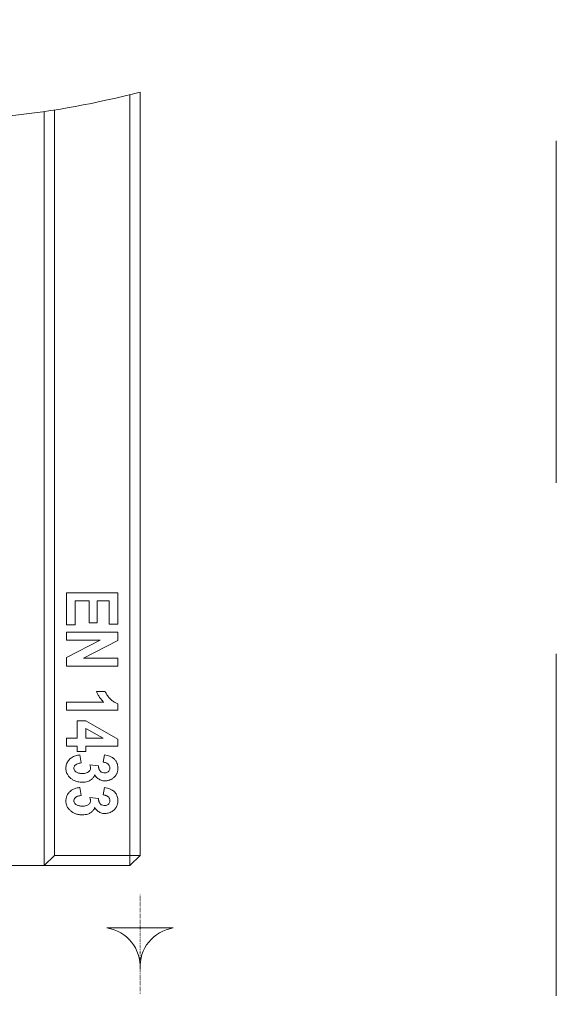
# Model space of a CAD drawing. Units: millimetres. Extents: x 76131 to 79137, y -9539 to -5339.
# Drawn here: x 77482 to 77639, y -7675 to -7387 of the extents above; entities that cross this region are included whole.
import ezdxf

# ---------------------------------------------------------------- set-up
doc = ezdxf.new("R2010")
doc.units = ezdxf.units.MM
doc.linetypes.add('GESTRICHELT', pattern=[0.75, 0.5, -0.25])
doc.linetypes.add('PUNKT', pattern=[0.25, 0, -0.25])
doc.layers.add('DUENN-18', color=7, linetype='Continuous', lineweight=18)
doc.layers.add('okvir', color=7, linetype='Continuous')

msp = doc.modelspace()

# ---------------------------------------------------------------- linework, layer by layer
at = {"layer": 'DUENN-18'}
for p, q in [((77513.984217, -7631.604259), (77513.984217, -7409.163597)), ((77516.984216, -7408.402575), (77516.984216, -7631.604259)), ((77488.984218, -7414.13594), (77488.984218, -7634.60425)), ((77491.984217, -7413.682243), (77491.984217, -7631.604259)), ((77495.484217, -7554.881965), (77510.484217, -7554.881965)), ((77495.484217, -7564.232622), (77495.484217, -7554.881965)), ((77510.484217, -7554.881965), (77510.484217, -7564.037834)), ((77498.016684, -7557.219629), (77498.016684, -7564.232622)), ((77502.107589, -7557.219629), (77498.016684, -7557.219629)), ((77502.107589, -7563.648199), (77502.107589, -7557.219629)), ((77504.445254, -7557.219629), (77504.445254, -7563.648199)), ((77507.95175, -7557.219629), (77504.445254, -7557.219629)), ((77507.95175, -7564.037834), (77507.95175, -7557.219629)), ((77498.016684, -7564.232622), (77495.484217, -7564.232622)), ((77504.445254, -7563.648199), (77502.107589, -7563.648199)), ((77510.484217, -7564.037834), (77507.95175, -7564.037834)), ((77495.484217, -7566.375469), (77510.484217, -7566.375469)), ((77495.484217, -7568.713133), (77495.484217, -7566.375469)), ((77510.484217, -7566.375469), (77510.484217, -7568.816637)), ((77505.26709, -7568.713133), (77495.484217, -7568.713133)), ((77495.484217, -7573.784177), (77505.26709, -7568.713133)), ((77510.484217, -7568.816637), (77500.466964, -7573.972886)), ((77495.484217, -7576.31055), (77495.484217, -7573.784177)), ((77500.466964, -7573.972886), (77510.484217, -7573.972886)), ((77510.484217, -7573.972886), (77510.484217, -7576.31055)), ((77510.484217, -7576.31055), (77495.484217, -7576.31055)), ((77504.250451, -7583.713149), (77506.782918, -7583.713149)), ((77495.484217, -7586.830025), (77506.393305, -7586.830025)), ((77495.484217, -7589.167689), (77495.484217, -7586.830025)), ((77510.484217, -7587.247019), (77510.484217, -7589.167689)), ((77510.484217, -7589.167689), (77495.484217, -7589.167689)), ((77498.6011, -7592.284565), (77501.124433, -7592.284565)), ((77498.6011, -7597.349499), (77498.6011, -7592.284565)), ((77501.124433, -7592.284565), (77510.484217, -7597.6539)), ((77506.171106, -7597.349499), (77501.133567, -7594.509606)), ((77501.133567, -7594.509606), (77501.133567, -7597.349499)), ((77495.484217, -7597.349499), (77498.6011, -7597.349499)), ((77495.484217, -7599.687164), (77495.484217, -7597.349499)), ((77501.133567, -7597.349499), (77506.171106, -7597.349499)), ((77498.6011, -7599.687164), (77495.484217, -7599.687164)), ((77498.6011, -7601.245617), (77498.6011, -7599.687164)), ((77501.133567, -7599.687164), (77501.133567, -7601.245617)), ((77510.484217, -7599.687164), (77501.133567, -7599.687164)), ((77510.484217, -7597.6539), (77510.484217, -7599.687164)), ((77501.133567, -7601.245617), (77498.6011, -7601.245617)), ((77499.380319, -7602.219646), (77499.769932, -7604.55731)), ((77506.198502, -7604.362493), (77506.588115, -7602.219646)), ((77502.281091, -7605.141704), (77504.834867, -7605.397408)), ((77499.380319, -7611.765091), (77499.769932, -7614.102756)), ((77506.198502, -7613.907938), (77506.588115, -7611.765091)), ((77502.281091, -7614.687179), (77504.834867, -7614.942853)), ((77488.984218, -7634.60425), (77491.984217, -7631.604259)), ((77491.984217, -7631.604259), (77513.984217, -7631.604259)), ((77513.984217, -7631.604259), (77513.984217, -7634.60425)), ((77513.984217, -7631.604259), (77516.984216, -7631.604259)), ((77513.984217, -7634.60425), (77516.984216, -7631.604259)), ((77471.484213, -7634.60425), (77488.984218, -7634.60425)), ((77513.984217, -7634.60425), (77488.984218, -7634.60425))]:
    msp.add_line(p, q, dxfattribs=at)
at = {"layer": 'DUENN-18', "color": 12, "linetype": 'PUNKT'}
msp.add_line((77516.984216, -7643.14852), (77516.984216, -7672.028675), dxfattribs=at)
at = {"layer": 'DUENN-18'}
msp.add_lwpolyline([(77526.664133, -7652.818197, 0.386650313), (77516.984216, -7664.795252, 0.386650313), (77507.304298, -7652.818197)], format="xyb", close=True, dxfattribs=at)
for points, knots in [([(77266.984216, -7418.415925), (77292.417563, -7406.783202), (77349.2643, -7380.7826), (77433.896557, -7422.484556), (77491.696468, -7414.947954), (77516.984216, -7408.402575)], [0, 0, 0, 0, 80.3837418128, 179.66779728, 257.0697323277, 257.0697323277, 257.0697323277, 257.0697323277]), ([(77506.393307, -7586.830028), (77506.27819, -7586.720325), (77506.163074, -7586.610622), (77505.939775, -7586.384286), (77505.831707, -7586.267525), (77505.517728, -7585.90834), (77505.322677, -7585.656609), (77504.960894, -7585.133459), (77504.794178, -7584.862096), (77504.570633, -7584.440624), (77504.500217, -7584.297926), (77504.369972, -7584.007884), (77504.31021, -7583.860515), (77504.250449, -7583.713145)], [0, 0, 0, 0, 0.125, 0.125, 0.25, 0.25, 0.5, 0.5, 0.75, 0.75, 0.875, 0.875, 1, 1, 1, 1]), ([(77506.782918, -7583.713149), (77506.85726, -7583.876233), (77507.005852, -7584.202202), (77507.371477, -7584.830808), (77507.828076, -7585.399054), (77508.322147, -7585.930719), (77508.724023, -7586.297578), (77509.166245, -7586.623764), (77509.742889, -7586.972427), (77510.2005, -7587.141928), (77510.484217, -7587.247019)], [0, 0, 0, 0, 0.1020572464, 0.20398917637, 0.41340442699, 0.51545359596, 0.61742540177, 0.7227943249, 0.82813333376, 1, 1, 1, 1]), ([(77495.289414, -7606.1675), (77495.300779, -7605.957993), (77495.323478, -7605.539557), (77495.461495, -7604.929496), (77495.709977, -7604.363721), (77496.044215, -7603.852906), (77496.454915, -7603.402279), (77496.941476, -7603.010904), (77497.497825, -7602.694016), (77498.105572, -7602.455226), (77498.737874, -7602.299957), (77499.166072, -7602.246429), (77499.380319, -7602.219646)], [0, 0, 0, 0, 0.1000265047, 0.19977776799, 0.29654247071, 0.39339772708, 0.4898564562, 0.58633144894, 0.69021085206, 0.79416596706, 0.89701169627, 1, 1, 1, 1]), ([(77506.588112, -7602.219639), (77506.836881, -7602.266128), (77507.085694, -7602.313716), (77507.576431, -7602.438354), (77507.818607, -7602.513433), (77508.173514, -7602.648695), (77508.290299, -7602.697742), (77508.519241, -7602.805736), (77508.631503, -7602.864459), (77508.851422, -7602.990055), (77508.958908, -7603.057187), (77509.165262, -7603.203872), (77509.264266, -7603.283173), (77509.452592, -7603.452549), (77509.541662, -7603.542821), (77509.707737, -7603.733885), (77509.785583, -7603.834056), (77509.931134, -7604.041288), (77509.997494, -7604.149256), (77510.116306, -7604.372897), (77510.170034, -7604.487819), (77510.264709, -7604.722605), (77510.30475, -7604.842886), (77510.37231, -7605.086959), (77510.400246, -7605.210571), (77510.443769, -7605.459993), (77510.459281, -7605.585843), (77510.477985, -7605.838264), (77510.481101, -7605.964828), (77510.484216, -7606.091392)], [0, 0, 0, 0, 0.125, 0.125, 0.25, 0.25, 0.3125, 0.3125, 0.375, 0.375, 0.4375, 0.4375, 0.5, 0.5, 0.5625, 0.5625, 0.625, 0.625, 0.6875, 0.6875, 0.75, 0.75, 0.8125, 0.8125, 0.875, 0.875, 0.9375, 0.9375, 1, 1, 1, 1]), ([(77499.769932, -7604.55731), (77499.581354, -7604.579781), (77499.205076, -7604.624618), (77498.64666, -7604.781446), (77498.21656, -7605.026846), (77497.930263, -7605.306154), (77497.739371, -7605.573092), (77497.641954, -7605.85855), (77497.630958, -7606.05308), (77497.627071, -7606.121843)], [0, 0, 0, 0, 0.1953460915, 0.3897829668, 0.5935996558, 0.6967526335, 0.7996674972, 0.9291855155, 1, 1, 1, 1]), ([(77502.497202, -7606.140082), (77502.492014, -7606.036329), (77502.481638, -7605.828843), (77502.401264, -7605.494821), (77502.324484, -7605.26921), (77502.281091, -7605.141704)], [0, 0, 0, 0, 0.3031001016, 0.6061407817, 1, 1, 1, 1]), ([(77504.834865, -7605.397398), (77504.836799, -7605.533299), (77504.838734, -7605.6692), (77504.857283, -7605.871554), (77504.866272, -7605.938766), (77504.89008, -7606.072343), (77504.904834, -7606.138706), (77504.939835, -7606.270194), (77504.959935, -7606.335434), (77505.006712, -7606.463268), (77505.03345, -7606.525814), (77505.079924, -7606.616103), (77505.096537, -7606.645568), (77505.131645, -7606.703408), (77505.150106, -7606.731807), (77505.207301, -7606.815966), (77505.247848, -7606.870684), (77505.288396, -7606.925402)], [0, 0, 0, 0, 0.25, 0.25, 0.375, 0.375, 0.5, 0.5, 0.625, 0.625, 0.75, 0.75, 0.8125, 0.8125, 0.875, 0.875, 1, 1, 1, 1]), ([(77508.146553, -7606.024428), (77508.143345, -7605.965338), (77508.140137, -7605.906249), (77508.131486, -7605.818219), (77508.127963, -7605.788977), (77508.118996, -7605.730794), (77508.113501, -7605.701852), (77508.080411, -7605.558175), (77508.036937, -7605.446693), (77507.926094, -7605.237964), (77507.858244, -7605.140507), (77507.703383, -7604.962157), (77507.616656, -7604.880895), (77507.429382, -7604.736849), (77507.328397, -7604.674835), (77507.116456, -7604.570574), (77507.005919, -7604.527529), (77506.78053, -7604.456875), (77506.665443, -7604.429937), (77506.433093, -7604.390087), (77506.315797, -7604.376291), (77506.198501, -7604.362496)], [0, 0, 0, 0, 0.0625, 0.0625, 0.09375, 0.09375, 0.125, 0.125, 0.25, 0.25, 0.375, 0.375, 0.5, 0.5, 0.625, 0.625, 0.75, 0.75, 0.875, 0.875, 1, 1, 1, 1]), ([(77506.618551, -7607.479368), (77506.723321, -7607.474447), (77506.932281, -7607.464632), (77507.287263, -7607.388724), (77507.65032, -7607.185974), (77507.958371, -7606.837586), (77508.127306, -7606.429446), (77508.140628, -7606.14911), (77508.146553, -7606.024419)], [0, 0, 0, 0, 0.1325039419, 0.2642727847, 0.4556136446, 0.6467484881, 0.8428757393, 1, 1, 1, 1]), ([(77500.083445, -7610.206639), (77499.867183, -7610.198651), (77499.434378, -7610.182666), (77498.791323, -7610.087931), (77498.113373, -7609.902902), (77497.424887, -7609.588493), (77496.755068, -7609.131995), (77496.171673, -7608.569303), (77495.74237, -7607.969737), (77495.476089, -7607.369018), (77495.316739, -7606.787423), (77495.298816, -7606.380797), (77495.289414, -7606.1675)], [0, 0, 0, 0, 0.0931196938, 0.1863600233, 0.279137758, 0.3948106749, 0.5104385765, 0.6264674935, 0.7421925367, 0.8252798879, 0.9083502452, 1, 1, 1, 1]), ([(77497.627074, -7606.121842), (77497.63238, -7606.190229), (77497.637687, -7606.258615), (77497.652932, -7606.359615), (77497.659227, -7606.39302), (77497.675461, -7606.459038), (77497.685464, -7606.491652), (77497.74384, -7606.652129), (77497.816347, -7606.771337), (77497.989264, -7606.982805), (77498.090374, -7607.075898), (77498.309339, -7607.239397), (77498.426873, -7607.310247), (77498.672105, -7607.430196), (77498.800018, -7607.47866), (77499.061518, -7607.557241), (77499.194877, -7607.588016), (77499.463766, -7607.63482), (77499.5994, -7607.650081), (77499.871411, -7607.667742), (77500.007866, -7607.670963), (77500.144321, -7607.674184)], [0.00000369981, 0.00000369981, 0.00000369981, 0.00000369981, 0.0625, 0.0625, 0.09375, 0.09375, 0.125, 0.125, 0.25, 0.25, 0.375, 0.375, 0.5, 0.5, 0.625, 0.625, 0.75, 0.75, 0.875, 0.875, 1, 1, 1, 1]), ([(77503.687343, -7608.063792), (77503.633669, -7608.211516), (77503.526418, -7608.506693), (77503.276702, -7608.901147), (77502.965783, -7609.236735), (77502.601984, -7609.528432), (77502.18698, -7609.774921), (77501.624375, -7610.010349), (77500.916097, -7610.170784), (77500.361297, -7610.194674), (77500.083445, -7610.206639)], [0, 0, 0, 0, 0.1046527133, 0.2091128323, 0.3088816541, 0.4087450326, 0.5192837884, 0.6298413346, 0.8146191707, 1, 1, 1, 1]), ([(77500.144324, -7607.674186), (77500.343158, -7607.665946), (77500.739861, -7607.649505), (77501.337364, -7607.523803), (77501.805866, -7607.29352), (77502.130627, -7607.020811), (77502.350575, -7606.75133), (77502.476529, -7606.443173), (77502.491408, -7606.225027), (77502.497202, -7606.140082)], [0, 0, 0, 0, 0.191752432, 0.3825736781, 0.5848899262, 0.6874447696, 0.7896854084, 0.9181037746, 1, 1, 1, 1]), ([(77506.749435, -7609.817041), (77506.59555, -7609.812098), (77506.441664, -7609.807156), (77506.13615, -7609.773295), (77505.984518, -7609.744216), (77505.686375, -7609.667144), (77505.539871, -7609.619088), (77505.255447, -7609.501795), (77505.117486, -7609.432698), (77504.852269, -7609.276346), (77504.725141, -7609.188942), (77504.4851, -7608.996665), (77504.371694, -7608.892243), (77504.20886, -7608.728456), (77504.155932, -7608.672534), (77504.053552, -7608.557728), (77504.004142, -7608.498816), (77503.861996, -7608.317372), (77503.774668, -7608.190583), (77503.687341, -7608.063794)], [0, 0, 0, 0, 0.125, 0.125, 0.25, 0.25, 0.375, 0.375, 0.5, 0.5, 0.625, 0.625, 0.75, 0.75, 0.8125, 0.8125, 0.875, 0.875, 1, 1, 1, 1]), ([(77505.288399, -7606.925403), (77505.359835, -7607.000628), (77505.50497, -7607.153459), (77505.852792, -7607.365048), (77506.240481, -7607.465945), (77506.525805, -7607.476076), (77506.618551, -7607.479368)], [0, 0, 0, 0, 0.20860794542, 0.42381845592, 0.81270943941, 1, 1, 1, 1]), ([(77510.484216, -7606.091392), (77510.481238, -7606.213895), (77510.478261, -7606.336399), (77510.461238, -7606.580686), (77510.446589, -7606.702506), (77510.405229, -7606.944089), (77510.378611, -7607.063795), (77510.314339, -7607.300249), (77510.277012, -7607.417171), (77510.189041, -7607.64586), (77510.137844, -7607.757442), (77510.022218, -7607.973562), (77509.957938, -7608.078036), (77509.818945, -7608.279879), (77509.744608, -7608.377651), (77509.624616, -7608.51682), (77509.583107, -7608.561864), (77509.49721, -7608.649162), (77509.452903, -7608.6915), (77509.317163, -7608.815499), (77509.223464, -7608.894633), (77509.030658, -7609.045711), (77508.931194, -7609.117352), (77508.72645, -7609.251944), (77508.621287, -7609.315065), (77508.405488, -7609.43106), (77508.294714, -7609.483684), (77508.068467, -7609.577787), (77507.953069, -7609.619448), (77507.718738, -7609.690916), (77507.599771, -7609.720485), (77507.359539, -7609.769083), (77507.238297, -7609.788558), (77506.994523, -7609.811476), (77506.871979, -7609.814276), (77506.749435, -7609.817041)], [0, 0, 0, 0, 0.0625, 0.0625, 0.125, 0.125, 0.1875, 0.1875, 0.25, 0.25, 0.3125, 0.3125, 0.375, 0.375, 0.4375, 0.4375, 0.46875, 0.46875, 0.5, 0.5, 0.5625, 0.5625, 0.625, 0.625, 0.6875, 0.6875, 0.75, 0.75, 0.8125, 0.8125, 0.875, 0.875, 0.9375, 0.9375, 1, 1, 1, 1]), ([(77495.28941, -7615.712942), (77495.293151, -7615.581352), (77495.296919, -7615.449767), (77495.319634, -7615.18896), (77495.338355, -7615.059704), (77495.413402, -7614.674877), (77495.490571, -7614.419244), (77495.699859, -7613.939671), (77495.832403, -7613.714919), (77496.141324, -7613.289033), (77496.318408, -7613.093357), (77496.703921, -7612.741229), (77496.917001, -7612.582881), (77497.36723, -7612.31395), (77497.602807, -7612.201219), (77498.091669, -7612.012536), (77498.346443, -7611.94013), (77498.730312, -7611.85494), (77498.859118, -7611.830875), (77499.118816, -7611.793382), (77499.249568, -7611.779237), (77499.38032, -7611.765093)], [0, 0, 0, 0, 0.0625, 0.0625, 0.125, 0.125, 0.25, 0.25, 0.375, 0.375, 0.5, 0.5, 0.625, 0.625, 0.75, 0.75, 0.875, 0.875, 0.9375, 0.9375, 1, 1, 1, 1]), ([(77506.588115, -7611.765091), (77506.864486, -7611.821124), (77507.417467, -7611.933238), (77508.220946, -7612.196657), (77508.897348, -7612.537205), (77509.418876, -7612.948385), (77509.801885, -7613.377035), (77510.105046, -7613.865121), (77510.329169, -7614.413158), (77510.454559, -7615.011319), (77510.474322, -7615.428153), (77510.484217, -7615.63686)], [0, 0, 0, 0, 0.13932737029, 0.27877574472, 0.4169238972, 0.51118632808, 0.605467329, 0.69966915378, 0.79388189955, 0.89679778139, 1, 1, 1, 1]), ([(77499.76993, -7614.102755), (77499.648914, -7614.115425), (77499.527898, -7614.128095), (77499.287459, -7614.163401), (77499.168014, -7614.186762), (77498.932488, -7614.247897), (77498.81628, -7614.285023), (77498.589928, -7614.374422), (77498.479902, -7614.427179), (77498.271177, -7614.552596), (77498.172677, -7614.62512), (77497.993157, -7614.789589), (77497.911502, -7614.880943), (77497.772477, -7615.080797), (77497.715294, -7615.19073), (77497.670537, -7615.336162), (77497.662961, -7615.365603), (77497.650758, -7615.425003), (77497.646052, -7615.454964), (77497.634727, -7615.545364), (77497.6309, -7615.606324), (77497.627073, -7615.667285)], [0, 0, 0, 0, 0.125, 0.125, 0.25, 0.25, 0.375, 0.375, 0.5, 0.5, 0.625, 0.625, 0.75, 0.75, 0.875, 0.875, 0.90625, 0.90625, 0.9375, 0.9375, 1, 1, 1, 1]), ([(77502.497203, -7615.685548), (77502.496004, -7615.64272), (77502.494805, -7615.599893), (77502.490001, -7615.514497), (77502.486273, -7615.471939), (77502.474602, -7615.387289), (77502.466962, -7615.34517), (77502.449825, -7615.261239), (77502.440439, -7615.219416), (77502.420961, -7615.13604), (77502.410707, -7615.094505), (77502.388667, -7615.01189), (77502.376838, -7614.970822), (77502.338608, -7614.848429), (77502.309849, -7614.7678), (77502.281091, -7614.687171)], [0, 0, 0, 0, 0.125, 0.125, 0.25, 0.25, 0.375, 0.375, 0.5, 0.5, 0.625, 0.625, 0.75, 0.75, 1, 1, 1, 1]), ([(77508.146553, -7615.569894), (77508.138582, -7615.467011), (77508.122691, -7615.261912), (77508.035924, -7614.971953), (77507.887284, -7614.720365), (77507.652109, -7614.440872), (77507.323905, -7614.200338), (77506.918321, -7614.034633), (77506.55337, -7613.949146), (77506.311301, -7613.921036), (77506.198502, -7613.907938)], [0, 0, 0, 0, 0.1092733526, 0.2178370359, 0.3174229732, 0.4171049485, 0.6038947057, 0.7416277782, 0.8796034105, 1, 1, 1, 1]), ([(77500.083445, -7619.752106), (77499.938066, -7619.749574), (77499.792688, -7619.747041), (77499.575192, -7619.734371), (77499.502791, -7619.728512), (77499.358251, -7619.713611), (77499.28611, -7619.704647), (77499.070157, -7619.674175), (77498.926731, -7619.6498), (77498.642299, -7619.59014), (77498.501325, -7619.55421), (77498.223404, -7619.468818), (77498.086547, -7619.419429), (77497.8178, -7619.308615), (77497.685705, -7619.247566), (77497.298421, -7619.047195), (77497.053876, -7618.887467), (77496.713153, -7618.615411), (77496.603152, -7618.520106), (77496.391516, -7618.320784), (77496.290601, -7618.216022), (77496.100822, -7617.995803), (77496.011183, -7617.881022), (77495.844552, -7617.64279), (77495.768373, -7617.51873), (77495.56461, -7617.133084), (77495.459877, -7616.859603), (77495.355636, -7616.436044), (77495.329531, -7616.292557), (77495.298178, -7616.003669), (77495.293764, -7615.858302), (77495.28941, -7615.712942)], [0, 0, 0, 0, 0.0625, 0.0625, 0.09375, 0.09375, 0.125, 0.125, 0.1875, 0.1875, 0.25, 0.25, 0.3125, 0.3125, 0.375, 0.375, 0.5, 0.5, 0.5625, 0.5625, 0.625, 0.625, 0.6875, 0.6875, 0.75, 0.75, 0.875, 0.875, 0.9375, 0.9375, 1, 1, 1, 1]), ([(77497.627073, -7615.667285), (77497.63238, -7615.735675), (77497.637687, -7615.804066), (77497.652932, -7615.90507), (77497.659227, -7615.938475), (77497.675461, -7616.004493), (77497.685464, -7616.037106), (77497.74384, -7616.197584), (77497.816347, -7616.316792), (77497.989264, -7616.52826), (77498.090374, -7616.621353), (77498.309339, -7616.784852), (77498.426873, -7616.855702), (77498.672105, -7616.97565), (77498.800018, -7617.024115), (77499.061518, -7617.102695), (77499.194877, -7617.133471), (77499.463766, -7617.180275), (77499.5994, -7617.195535), (77499.871411, -7617.213196), (77500.007866, -7617.216418), (77500.144321, -7617.219639)], [0, 0, 0, 0, 0.0625, 0.0625, 0.09375, 0.09375, 0.125, 0.125, 0.25, 0.25, 0.375, 0.375, 0.5, 0.5, 0.625, 0.625, 0.75, 0.75, 0.875, 0.875, 1, 1, 1, 1]), ([(77500.144321, -7617.219639), (77500.273883, -7617.216441), (77500.403444, -7617.213233), (77500.66083, -7617.194905), (77500.788529, -7617.178917), (77501.168014, -7617.106155), (77501.420926, -7617.027647), (77501.764829, -7616.845861), (77501.875385, -7616.773954), (77502.077353, -7616.610656), (77502.168813, -7616.519773), (77502.326633, -7616.313672), (77502.392413, -7616.197464), (77502.47562, -7615.951049), (77502.487546, -7615.817263), (77502.497203, -7615.685548)], [0, 0, 0, 0, 0.125, 0.125, 0.25, 0.25, 0.5, 0.5, 0.625, 0.625, 0.75, 0.75, 0.875, 0.875, 1, 1, 1, 1]), ([(77504.834865, -7614.942853), (77504.836799, -7615.078754), (77504.838734, -7615.214654), (77504.857283, -7615.417009), (77504.866272, -7615.48422), (77504.89008, -7615.617798), (77504.904834, -7615.684161), (77504.939835, -7615.815649), (77504.959935, -7615.880889), (77505.006712, -7616.008722), (77505.03345, -7616.071268), (77505.079924, -7616.161558), (77505.096537, -7616.191022), (77505.131645, -7616.248862), (77505.150106, -7616.277262), (77505.207301, -7616.36142), (77505.247848, -7616.416138), (77505.288396, -7616.470856)], [0, 0, 0, 0, 0.25, 0.25, 0.375, 0.375, 0.5, 0.5, 0.625, 0.625, 0.75, 0.75, 0.8125, 0.8125, 0.875, 0.875, 1, 1, 1, 1]), ([(77505.288399, -7616.470848), (77505.359837, -7616.546071), (77505.504978, -7616.698902), (77505.852778, -7616.910536), (77506.240482, -7617.011419), (77506.525805, -7617.02155), (77506.618551, -7617.024844)], [0, 0, 0, 0, 0.2086057377, 0.4238245536, 0.8127114215, 1, 1, 1, 1]), ([(77506.618551, -7617.024844), (77506.72332, -7617.019906), (77506.932274, -7617.01006), (77507.287277, -7616.934221), (77507.650311, -7616.731409), (77507.958373, -7616.383036), (77508.127302, -7615.9749), (77508.140627, -7615.694575), (77508.146553, -7615.569894)], [0, 0, 0, 0, 0.13250597055, 0.26427310716, 0.45562164561, 0.64675806816, 0.84288693958, 1, 1, 1, 1]), ([(77510.484217, -7615.63686), (77510.473987, -7615.846157), (77510.453554, -7616.264198), (77510.329493, -7616.851363), (77510.112476, -7617.375778), (77509.830811, -7617.832239), (77509.474092, -7618.232403), (77509.043208, -7618.594145), (77508.547791, -7618.917126), (77507.980563, -7619.172455), (77507.373688, -7619.326078), (77506.957643, -7619.350358), (77506.749435, -7619.362508)], [0, 0, 0, 0, 0.1069585795, 0.2136347171, 0.3046120831, 0.395632207, 0.4863260345, 0.5772060715, 0.6823758496, 0.7874480087, 0.8936290406, 1, 1, 1, 1]), ([(77503.687343, -7617.609237), (77503.633669, -7617.756962), (77503.526418, -7618.052139), (77503.276702, -7618.446592), (77502.965783, -7618.78218), (77502.601984, -7619.073877), (77502.18698, -7619.320368), (77501.624371, -7619.55579), (77500.916102, -7619.71627), (77500.361298, -7619.740153), (77500.083445, -7619.752114)], [0, 0, 0, 0, 0.1046525557, 0.2091125174, 0.3088811891, 0.4087444173, 0.5192830066, 0.6298403864, 0.8146194497, 1, 1, 1, 1]), ([(77506.749435, -7619.362508), (77506.541812, -7619.353811), (77506.121374, -7619.336198), (77505.532694, -7619.176202), (77504.996991, -7618.926954), (77504.513646, -7618.583436), (77504.063941, -7618.144573), (77503.813841, -7617.789054), (77503.687343, -7617.609237)], [0, 0, 0, 0, 0.1685942932, 0.3414047471, 0.491929689, 0.6470779328, 0.8214967012, 1, 1, 1, 1])]:
    msp.add_open_spline(points, degree=3, knots=knots, dxfattribs=at)
at = {"layer": 'okvir', "linetype": 'GESTRICHELT', "lineweight": 0, "ltscale": 200}
msp.add_line((77638.593885, -6522.657262, 156.447884), (77638.593885, -8407.719998), dxfattribs=at)

doc.saveas('drawing.dxf')
